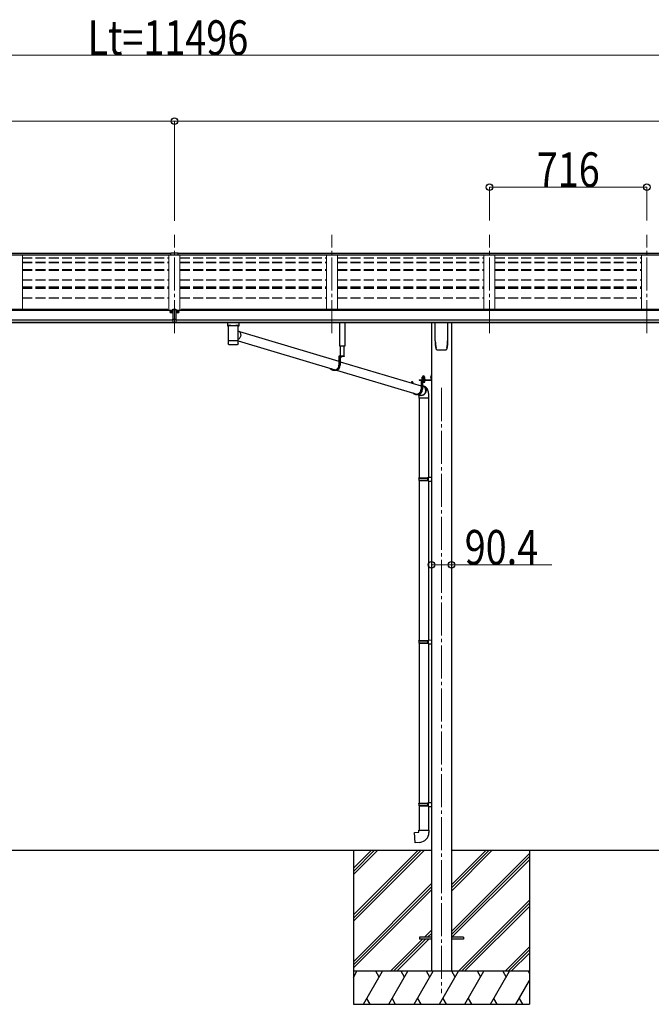
# Model space of a CAD drawing. Units: millimetres. Extents: x 0 to 29435, y 0 to 20790.
# Drawn here: x 13755 to 16626, y 4358 to 8831 of the extents above; entities that cross this region are included whole.
import ezdxf

# ---------------------------------------------------------------- set-up
doc = ezdxf.new("R2010")
doc.units = ezdxf.units.MM
for name, pattern in [('HIDDEN', [9.525, 6.35, -3.175]), ('YCENTER_1', [13, 10, -1, 1, -1]), ('YHIDDEN_1', [4, 3, -1])]:
    doc.linetypes.add(name, pattern=pattern)
for name, color, linetype, lineweight in [('YKK_12', 2, 'Continuous', 13), ('YKK_13', 4, 'Continuous', 30), ('YKK_A1', 4, 'Continuous', 30), ('YKK_D', 6, 'Continuous', 13)]:
    doc.layers.add(name, color=color, linetype=linetype, lineweight=lineweight)
doc.styles.add('text-b', font='extslim2.shx', dxfattribs={"width": 0.8, "bigfont": 'extfont2.shx'})

msp = doc.modelspace()

# ---------------------------------------------------------------- linework, layer by layer
at = {"layer": 'YKK_12', "linetype": 'YCENTER_1', "lineweight": 13, "ltscale": 15}
for p, q in [((14458.1, 7405.9), (14458.1, 7852.7)), ((15174.1, 7405.9), (15174.1, 7852.7)), ((15890.1, 7405.9), (15890.1, 7852.7)), ((16606.1, 7405.9), (16606.1, 7852.7))]:
    msp.add_line(p, q, dxfattribs=at)
at = {"layer": 'YKK_12', "linetype": 'YCENTER_1', "ltscale": 15}
msp.add_line((15672.1, 7157.5), (15672.1, 4407.5), dxfattribs=at)
at = {"layer": 'YKK_13'}
for p, q in [((14441.6, 7770.9), (14459.6, 7771.1)), ((14441.6, 7763.1), (14441.6, 7770.9)), ((14441.6, 7763.1), (14458.1, 7763.1)), ((14458.1, 7763.1), (14474.6, 7763.2)), ((14459.6, 7771.1), (14474.6, 7771)), ((14474.6, 7763.2), (14474.6, 7771)), ((14451.6, 7512.9), (14451.6, 7515.9)), ((14451.6, 7515.9), (14458.1, 7515.9)), ((14458.1, 7515.9), (14459.6, 7515.9)), ((14459.6, 7515.9), (14464.6, 7515.8)), ((14464.6, 7515.8), (14464.6, 7512.8)), ((14451.6, 7512.9), (14451.6, 7511.9)), ((14458.1, 7512.9), (14451.6, 7512.9)), ((14458.1, 7511.9), (14451.6, 7511.9)), ((14451.6, 7511.9), (14451.6, 7470.3)), ((14459.8, 7512.9), (14458.1, 7512.9)), ((14464.6, 7511.9), (14458.1, 7511.9)), ((14464.6, 7512.8), (14459.8, 7512.9)), ((14464.6, 7512.8), (14464.6, 7511.9)), ((14464.6, 7511.9), (14464.6, 7470.3)), ((14451.6, 7470.3), (14458.1, 7470.2)), ((14451.6, 7469.2), (14451.6, 7470.3)), ((14451.6, 7469.2), (14451.6, 7454.8)), ((14454.9, 7469.2), (14451.6, 7469.2)), ((14451.6, 7454.8), (14458.1, 7454.4)), ((14451.6, 7453.9), (14451.6, 7454.8)), ((14458.1, 7453.5), (14451.6, 7453.9)), ((14458.1, 7469.1), (14454.9, 7469.2)), ((14458.1, 7470.2), (14464.6, 7470.3)), ((14461.3, 7469.2), (14458.1, 7469.1)), ((14458.1, 7454.4), (14464.6, 7454.8)), ((14464.6, 7453.9), (14458.1, 7453.5)), ((14464.6, 7469.2), (14461.3, 7469.2)), ((14464.6, 7470.3), (14464.6, 7469.2)), ((14464.6, 7469.2), (14464.6, 7454.8)), ((14464.6, 7454.8), (14464.6, 7453.9)), ((14714.6, 7440.9), (14736.6, 7440.9)), ((14753.6, 7413.5), (15205.7, 7278.9)), ((14702.8, 7357.5), (14702.9, 7357.4)), ((14703.3, 7356.8), (14703.4, 7356.6)), ((14745.5, 7355.8), (14745.8, 7355.9)), ((14748, 7356.8), (14748, 7356.8)), ((14748.5, 7371.2), (15188.6, 7240.2)), ((15230, 7302.8), (15205.7, 7302.8)), ((15205.7, 7302.8), (15205.7, 7261.8)), ((15207.6, 7300.8), (15207.6, 7261.8)), ((15230, 7300.8), (15207.6, 7300.8)), ((15211.9, 7300.8), (15211.9, 7261.8)), ((15220.1, 7300.8), (15212.9, 7300.8)), ((15216.1, 7298.3), (15216.1, 7299.2)), ((15216.1, 7299.2), (15216.9, 7299.2)), ((15216.9, 7298.3), (15216.9, 7299.2)), ((15230, 7302.8), (15230, 7300.8)), ((15211.9, 7277.1), (15579.5, 7167.7)), ((15189, 7237.8), (15184.7, 7237.8)), ((15194.4, 7238.5), (15560.1, 7129.6)), ((15624.9, 7217.6), (15626.9, 7217.6)), ((15624.9, 7217.6), (15624.9, 7195.1)), ((15624.9, 7217.6), (15626.9, 7217.6)), ((15624.9, 7217.6), (15624.9, 7195.1)), ((15626.9, 7217.6), (15626.9, 7195.1)), ((15626.9, 7217.6), (15626.9, 7195.1)), ((15535.4, 7183.2), (15535.4, 7180.8)), ((15537.3, 7183.2), (15537.3, 7183.1)), ((15537.3, 7183.1), (15537.3, 7180.2)), ((15537.6, 7185.6), (15539.5, 7185.6)), ((15541.6, 7183.2), (15541.6, 7179)), ((15571.4, 7194.6), (15624.4, 7194.6)), ((15571.4, 7194.6), (15571.4, 7192.6)), ((15571.4, 7194.6), (15624.4, 7194.6)), ((15571.4, 7194.6), (15571.4, 7192.6)), ((15571.4, 7192.6), (15624.4, 7192.6)), ((15571.4, 7192.6), (15624.4, 7192.6)), ((15597.8, 7192.6), (15579.5, 7192.6)), ((15579.5, 7192.6), (15579.5, 7151.6)), ((15581.4, 7190.6), (15581.4, 7151.6)), ((15597.8, 7190.6), (15581.4, 7190.6)), ((15585.7, 7183.8), (15585.7, 7151.6)), ((15585.7, 7165.8), (15589.5, 7164.7)), ((15597.8, 7192.6), (15597.8, 7190.6)), ((15624.9, 7197.6), (15626.9, 7197.6)), ((15624.9, 7197.6), (15626.9, 7197.6)), ((15562.7, 7127.6), (15558.4, 7127.6)), ((15566.1, 7127.8), (15578.1, 7124.3)), ((15570.9, 7111.6), (15570.9, 6749.2)), ((15612.9, 7111.6), (15612.9, 6751.8)), ((15568.9, 6747.2), (15569.9, 6749.2)), ((15568.9, 6747.2), (15612.9, 6747.2)), ((15568.9, 6747.2), (15568.9, 6739.2)), ((15568.9, 6739.2), (15612.9, 6739.2)), ((15568.9, 6739.2), (15569.9, 6737.2)), ((15569.9, 6749.2), (15612.9, 6749.2)), ((15569.9, 6737.2), (15612.9, 6737.2)), ((15570.9, 6737.2), (15570.9, 6010.1)), ((15608.4, 6747.2), (15608, 6749.2)), ((15608.4, 6739.2), (15608, 6737.2)), ((15608.4, 6747.2), (15608.4, 6739.2)), ((15610.9, 6751.7), (15626.9, 6752.2)), ((15610.9, 6749.7), (15610.9, 6751.7)), ((15610.9, 6749.7), (15612.9, 6749.7)), ((15610.9, 6736.7), (15612.9, 6736.7)), ((15610.9, 6734.7), (15610.9, 6736.7)), ((15610.9, 6734.7), (15626.9, 6734.2)), ((15612.9, 6736.7), (15612.9, 6749.7)), ((15612.9, 6734.6), (15612.9, 6012.7)), ((15626.9, 6752.2), (15626.9, 6734.2)), ((15568.9, 6008.1), (15569.9, 6010.1)), ((15568.9, 6008.1), (15612.9, 6008.1)), ((15568.9, 6008.1), (15568.9, 6000.1)), ((15568.9, 6000.1), (15612.9, 6000.1)), ((15568.9, 6000.1), (15569.9, 5998.1)), ((15569.9, 6010.1), (15612.9, 6010.1)), ((15569.9, 5998.1), (15612.9, 5998.1)), ((15570.9, 5998.1), (15570.9, 5271.1)), ((15608.4, 6008.1), (15608, 6010.1)), ((15608.4, 6000.1), (15608, 5998.1)), ((15608.4, 6008.1), (15608.4, 6000.1)), ((15610.9, 6012.6), (15626.9, 6013.1)), ((15610.9, 6010.6), (15610.9, 6012.6)), ((15610.9, 6010.6), (15612.9, 6010.6)), ((15610.9, 5997.6), (15612.9, 5997.6)), ((15610.9, 5995.6), (15610.9, 5997.6)), ((15610.9, 5995.6), (15626.9, 5995.2)), ((15612.9, 5997.6), (15612.9, 6010.6)), ((15612.9, 5995.6), (15612.9, 5273.6)), ((15626.9, 6013.1), (15626.9, 5995.2)), ((15568.9, 5269.1), (15569.9, 5271.1)), ((15568.9, 5269.1), (15612.9, 5269.1)), ((15568.9, 5269.1), (15568.9, 5261.1)), ((15568.9, 5261.1), (15612.9, 5261.1)), ((15568.9, 5261.1), (15569.9, 5259.1)), ((15569.9, 5271.1), (15612.9, 5271.1)), ((15569.9, 5259.1), (15612.9, 5259.1)), ((15570.9, 5259.1), (15570.9, 5149.1)), ((15608.4, 5269.1), (15608, 5271.1)), ((15608.4, 5261.1), (15608, 5259.1)), ((15608.4, 5269.1), (15608.4, 5261.1)), ((15610.9, 5273.6), (15626.9, 5274)), ((15610.9, 5271.6), (15610.9, 5273.6)), ((15610.9, 5271.6), (15612.9, 5271.6)), ((15610.9, 5258.6), (15612.9, 5258.6)), ((15610.9, 5256.6), (15610.9, 5258.6)), ((15610.9, 5256.6), (15626.9, 5256.1)), ((15612.9, 5258.6), (15612.9, 5271.6)), ((15612.9, 5256.5), (15612.9, 5149.1)), ((15626.9, 5274), (15626.9, 5256.1)), ((15568.9, 5149.1), (15614.9, 5149.1)), ((15568.9, 5139.1), (15568.9, 5149.1)), ((15614.9, 5149.1), (15614.9, 5138.2)), ((15549, 5137.3), (15568.9, 5139.1)), ((15553, 5091.5), (15549, 5137.3)), ((15573.8, 5093.3), (15553, 5091.5)), ((15572.1, 4662), (15572.1, 4653)), ((15626.9, 4662), (15572.1, 4662)), ((15626.9, 4653), (15572.1, 4653)), ((15772.1, 4662), (15717.3, 4662)), ((15772.1, 4653), (15717.3, 4653)), ((15772.1, 4662), (15772.1, 4653))]:
    msp.add_line(p, q, dxfattribs=at)
at = {"layer": 'YKK_13', "linetype": 'Continuous'}
for p, q in [((14442.7, 7504.3), (14441.7, 7504.3)), ((14441.7, 7504.3), (14441.7, 7503.3)), ((14441.7, 7503.3), (14442.7, 7503.3)), ((14444.7, 7506.3), (14443.7, 7506.3)), ((14443.7, 7506.3), (14443.7, 7505.3)), ((14443.7, 7502.3), (14443.7, 7501.3)), ((14443.7, 7501.3), (14444.7, 7501.3)), ((14444.7, 7505.3), (14444.7, 7506.3)), ((14444.7, 7501.3), (14444.7, 7502.3)), ((14446.7, 7504.3), (14445.7, 7504.3)), ((14445.7, 7503.3), (14446.7, 7503.3)), ((14446.7, 7503.3), (14446.7, 7504.3)), ((14469.6, 7503.3), (14469.6, 7504.3)), ((14469.6, 7504.3), (14470.6, 7504.3)), ((14470.6, 7503.3), (14469.6, 7503.3)), ((14471.6, 7505.3), (14471.6, 7506.3)), ((14471.6, 7506.3), (14472.6, 7506.3)), ((14471.6, 7501.3), (14471.6, 7502.3)), ((14472.6, 7501.3), (14471.6, 7501.3)), ((14472.6, 7506.3), (14472.6, 7505.3)), ((14472.6, 7502.3), (14472.6, 7501.3)), ((14473.6, 7504.3), (14474.6, 7504.3)), ((14474.6, 7503.3), (14473.6, 7503.3)), ((14474.6, 7504.3), (14474.6, 7503.3)), ((14698.6, 7455), (14698.6, 7440.1)), ((14698.8, 7440.2), (14698.6, 7440.1)), ((14699.4, 7440.3), (14698.8, 7440.2)), ((14714.6, 7455), (14699.1, 7455)), ((14700.5, 7440.5), (14699.4, 7440.3)), ((14701.9, 7440.6), (14700.5, 7440.5)), ((14703.6, 7440.7), (14701.9, 7440.6)), ((14702.7, 7440.1), (14702.9, 7440.2)), ((14702.7, 7440.1), (14702.7, 7372.2)), ((14702.9, 7440.2), (14703.4, 7440.3)), ((14703.4, 7440.3), (14704.2, 7440.5)), ((14705.6, 7440.8), (14703.6, 7440.7)), ((14704.2, 7440.5), (14705.4, 7440.6)), ((14705.4, 7440.6), (14706.9, 7440.8)), ((14707.9, 7440.8), (14705.6, 7440.8)), ((14706.9, 7440.8), (14708.7, 7440.9)), ((14707.9, 7440.8), (14707.9, 7440.8)), ((14708.7, 7440.9), (14710.8, 7441)), ((14710.8, 7441), (14713.1, 7441.1)), ((14713.1, 7441.1), (14715.6, 7441.1)), ((14715.6, 7441.1), (14718.2, 7441.2)), ((14718.2, 7441.2), (14721, 7441.2)), ((14721, 7441.2), (14723.9, 7441.3)), ((14723.9, 7441.3), (14726.7, 7441.3)), ((14726.7, 7441.3), (14729.6, 7441.2)), ((14729.6, 7441.2), (14732.4, 7441.2)), ((14732.4, 7441.2), (14735.1, 7441.2)), ((14735.1, 7441.2), (14737.6, 7441.1)), ((14736.6, 7455), (14752.1, 7455)), ((14737.6, 7441.1), (14740, 7441)), ((14740, 7441), (14742.1, 7440.9)), ((14742.1, 7440.9), (14744, 7440.8)), ((14745.6, 7440.8), (14743.3, 7440.8)), ((14743.3, 7440.8), (14743.3, 7440.8)), ((14744, 7440.8), (14745.5, 7440.7)), ((14745.5, 7440.7), (14746.8, 7440.5)), ((14747.6, 7440.7), (14745.6, 7440.8)), ((14746.8, 7440.5), (14747.7, 7440.4)), ((14749.3, 7440.6), (14747.6, 7440.7)), ((14747.7, 7440.4), (14748.3, 7440.2)), ((14748.3, 7440.2), (14748.5, 7440.1)), ((14748.5, 7409.3), (14748.5, 7440.1)), ((14748.5, 7440.1), (14748.5, 7440.1)), ((14750.7, 7440.5), (14749.3, 7440.6)), ((14751.8, 7440.3), (14750.7, 7440.5)), ((14752.4, 7440.2), (14751.8, 7440.3)), ((14752.6, 7440.1), (14752.4, 7440.2)), ((14752.6, 7440.1), (14752.6, 7455)), ((15644.1, 7371.5), (15644.1, 7455.6)), ((15700.1, 7455.6), (15700.1, 7371.5)), ((14748.5, 7417.6), (14750.7, 7416.2)), ((14748.5, 7372.2), (14748.5, 7397.3)), ((14752.1, 7381.3), (14749.9, 7379.5)), ((14750.7, 7416.2), (14752.8, 7414.4)), ((14754, 7383.4), (14752.1, 7381.3)), ((14752.8, 7414.4), (14754.7, 7412.3)), ((14755.7, 7385.7), (14754, 7383.4)), ((14754.7, 7412.3), (14756.3, 7410.1)), ((14757.1, 7388.3), (14755.7, 7385.7)), ((14756.3, 7410.1), (14757.5, 7407.6)), ((14758.2, 7390.9), (14757.1, 7388.3)), ((14757.5, 7407.6), (14758.5, 7404.9)), ((14758.9, 7393.7), (14758.2, 7390.9)), ((14758.5, 7404.9), (14759.1, 7402.2)), ((14759.3, 7396.5), (14758.9, 7393.7)), ((14759.1, 7402.2), (14759.4, 7399.4)), ((14759.4, 7399.4), (14759.3, 7396.5)), ((14702.7, 7372.2), (14702.7, 7370.7)), ((14702.7, 7370.7), (14702.7, 7358.2)), ((14702.8, 7370.8), (14702.8, 7370.8)), ((14748.4, 7370.8), (14748.4, 7370.8)), ((14749.9, 7379.5), (14748.5, 7378.5)), ((14748.5, 7370.7), (14748.5, 7372.2)), ((14748.5, 7358.2), (14748.5, 7370.7)), ((15696.9, 7338.7), (15697, 7338.9)), ((15651.6, 7331.4), (15651.6, 7331.4)), ((15651.6, 7331.4), (15651.6, 7331.4)), ((15692.6, 7331.4), (15692.6, 7331.4)), ((15692.6, 7331.4), (15692.6, 7331.4)), ((15584.5, 7207.2), (15585.3, 7207.7)), ((15584.5, 7207.2), (15585.3, 7207.7)), ((15584.5, 7203.1), (15584.5, 7207.2)), ((15584.5, 7203.1), (15584.5, 7207.2)), ((15584.5, 7203.1), (15585.3, 7202.7)), ((15584.5, 7203.1), (15585.3, 7202.7)), ((15584.5, 7202.2), (15585.3, 7202.7)), ((15584.5, 7202.2), (15585.3, 7202.7)), ((15584.5, 7197.7), (15584.5, 7202.2)), ((15584.5, 7197.7), (15584.5, 7202.2)), ((15595.3, 7207.7), (15585.3, 7207.7)), ((15595.3, 7207.7), (15585.3, 7207.7)), ((15585.3, 7202.7), (15595.3, 7202.7)), ((15595.3, 7202.7), (15585.3, 7202.7)), ((15585.3, 7202.7), (15595.3, 7202.7)), ((15595.3, 7202.7), (15585.3, 7202.7)), ((15587.4, 7203.1), (15587.4, 7207.2)), ((15587.4, 7203.1), (15587.4, 7207.2)), ((15587.4, 7197.7), (15587.4, 7202.2)), ((15587.4, 7197.7), (15587.4, 7202.2)), ((15593.1, 7203.1), (15593.1, 7207.2)), ((15593.1, 7203.1), (15593.1, 7207.2)), ((15593.1, 7197.7), (15593.1, 7202.2)), ((15593.1, 7197.7), (15593.1, 7202.2)), ((15596, 7207.2), (15595.3, 7207.7)), ((15596, 7207.2), (15595.3, 7207.7)), ((15596, 7203.1), (15595.3, 7202.7)), ((15596, 7203.1), (15595.3, 7202.7)), ((15596, 7202.2), (15595.3, 7202.7)), ((15596, 7202.2), (15595.3, 7202.7)), ((15596, 7203.1), (15596, 7207.2)), ((15596, 7203.1), (15596, 7207.2)), ((15596, 7197.7), (15596, 7202.2)), ((15596, 7197.7), (15596, 7202.2)), ((15624.4, 7210.8), (15624.9, 7210.8)), ((15624.4, 7210.8), (15624.4, 7201.3)), ((15624.4, 7210.8), (15624.9, 7210.8)), ((15624.4, 7210.8), (15624.4, 7201.3)), ((15624.9, 7210.8), (15624.9, 7201.3)), ((15624.9, 7210.8), (15624.9, 7201.3)), ((15578, 7168.1), (15579.5, 7168.2)), ((15584, 7196.2), (15596.5, 7196.2)), ((15584, 7194.6), (15584, 7196.2)), ((15584, 7196.2), (15596.5, 7196.2)), ((15584, 7194.6), (15584, 7196.2)), ((15596.5, 7194.6), (15584, 7194.6)), ((15596.5, 7194.6), (15584, 7194.6)), ((15584.2, 7197.7), (15596.4, 7197.7)), ((15584.2, 7196.2), (15584.2, 7197.7)), ((15584.2, 7197.7), (15596.4, 7197.7)), ((15584.2, 7196.2), (15584.2, 7197.7)), ((15596, 7197.7), (15584.5, 7197.7)), ((15596, 7197.7), (15584.5, 7197.7)), ((15591.1, 7163.9), (15585.7, 7166.7)), ((15588.9, 7166.8), (15591.5, 7165.5)), ((15593.2, 7162.3), (15591.1, 7163.9)), ((15591.5, 7165.5), (15593.8, 7164)), ((15595.2, 7160.5), (15593.2, 7162.3)), ((15593.8, 7164), (15595.8, 7162.1)), ((15596.9, 7158.4), (15595.2, 7160.5)), ((15595.8, 7162.1), (15597.7, 7160)), ((15596.4, 7197.7), (15596.4, 7196.2)), ((15596.4, 7197.7), (15596.4, 7196.2)), ((15596.5, 7196.2), (15596.5, 7194.6)), ((15596.5, 7196.2), (15596.5, 7194.6)), ((15598.3, 7156.1), (15596.9, 7158.4)), ((15597.7, 7160), (15599.2, 7157.7)), ((15599.2, 7157.7), (15600.5, 7155.2)), ((15624.4, 7201.3), (15624.9, 7201.3)), ((15624.4, 7201.3), (15624.9, 7201.3)), ((15566.7, 7127), (15565.8, 7127.8)), ((15569, 7125.4), (15566.7, 7127)), ((15568.9, 7120.4), (15568.9, 7111.6)), ((15571.5, 7124.2), (15569, 7125.4)), ((15570.2, 7126.6), (15571.8, 7125.8)), ((15574.1, 7123.3), (15571.5, 7124.2)), ((15571.8, 7125.8), (15574.3, 7124.9)), ((15576.8, 7122.8), (15574.1, 7123.3)), ((15574.3, 7124.9), (15576.9, 7124.4)), ((15579.5, 7122.6), (15576.8, 7122.8)), ((15576.9, 7124.4), (15579.6, 7124.2)), ((15582.3, 7122.8), (15579.5, 7122.6)), ((15579.6, 7124.2), (15582.3, 7124.4)), ((15582.3, 7124.4), (15584.9, 7124.9)), ((15585, 7123.3), (15582.3, 7122.8)), ((15584.9, 7124.9), (15587.5, 7125.8)), ((15587.7, 7124.2), (15585, 7123.3)), ((15587.5, 7125.8), (15589.9, 7127)), ((15590.2, 7125.4), (15587.7, 7124.2)), ((15589.9, 7127), (15592.2, 7128.6)), ((15592.6, 7127), (15590.2, 7125.4)), ((15592.2, 7128.6), (15594.3, 7130.4)), ((15594.8, 7128.8), (15592.6, 7127)), ((15594.3, 7130.4), (15596.1, 7132.5)), ((15596.8, 7130.9), (15594.8, 7128.8)), ((15596.1, 7132.5), (15597.7, 7134.8)), ((15598.5, 7133.2), (15596.8, 7130.9)), ((15597.7, 7134.8), (15598.9, 7137.3)), ((15599.4, 7153.6), (15598.3, 7156.1)), ((15599.9, 7135.7), (15598.5, 7133.2)), ((15598.9, 7137.3), (15599.9, 7139.9)), ((15600.2, 7151), (15599.4, 7153.6)), ((15599.9, 7139.9), (15600.5, 7142.7)), ((15601, 7138.4), (15599.9, 7135.7)), ((15600.7, 7148.2), (15600.2, 7151)), ((15600.5, 7155.2), (15601.4, 7152.5)), ((15600.5, 7142.7), (15600.7, 7145.5)), ((15600.7, 7145.5), (15600.7, 7148.2)), ((15601.7, 7141.2), (15601, 7138.4)), ((15601.4, 7152.5), (15602, 7149.7)), ((15602.2, 7144), (15601.7, 7141.2)), ((15602, 7149.7), (15602.3, 7146.9)), ((15602.3, 7146.9), (15602.2, 7144)), ((15614.9, 7111.6), (15614.9, 7120.4)), ((15614.9, 7111.6), (15568.9, 7111.6))]:
    msp.add_line(p, q, dxfattribs=at)
at = {"layer": 'YKK_13', "linetype": 'HIDDEN'}
for p, q in [((14710.3, 7440.9), (14707.9, 7440.8)), ((14743.3, 7440.8), (14740.9, 7440.9)), ((15568.9, 7120.4), (15568.9, 7120.4))]:
    msp.add_line(p, q, dxfattribs=at)
at = {"layer": 'YKK_13', "linetype": 'Continuous', "lineweight": 30, "ltscale": 0.5}
for p, q in [((15210, 7347.9), (15210, 7455.6)), ((15233, 7455.6), (15233, 7347.9)), ((15233, 7347.9), (15210, 7347.9)), ((15212.1, 7347.9), (15212.1, 7302.8)), ((15229.5, 7302.8), (15229.5, 7347.9)), ((15596.5, 7190.6), (15584, 7190.6)), ((15584, 7190.6), (15584, 7189)), ((15596.5, 7190.6), (15584, 7190.6)), ((15584, 7190.6), (15584, 7189)), ((15584, 7189), (15596.5, 7189)), ((15584, 7189), (15596.5, 7189)), ((15596, 7187.8), (15584.5, 7187.8)), ((15584.5, 7187.8), (15584.5, 7184.2)), ((15596, 7187.8), (15584.5, 7187.8)), ((15584.5, 7187.8), (15584.5, 7184.2)), ((15584.5, 7184.2), (15585.3, 7183.8)), ((15584.5, 7184.2), (15585.3, 7183.8)), ((15584.6, 7187.8), (15584.6, 7189)), ((15584.6, 7187.8), (15584.6, 7189)), ((15585.3, 7183.8), (15595.3, 7183.8)), ((15585.3, 7183.8), (15595.3, 7183.8)), ((15587.4, 7187.8), (15587.4, 7184.2)), ((15587.4, 7187.8), (15587.4, 7184.2)), ((15590.1, 7189), (15590.1, 7187.8)), ((15590.1, 7189), (15590.1, 7187.8)), ((15590.4, 7189), (15590.4, 7187.8)), ((15590.4, 7189), (15590.4, 7187.8)), ((15593.1, 7187.8), (15593.1, 7184.2)), ((15593.1, 7187.8), (15593.1, 7184.2)), ((15595.3, 7183.8), (15596, 7184.2)), ((15595.3, 7183.8), (15596, 7184.2)), ((15596, 7189), (15596, 7187.8)), ((15596, 7189), (15596, 7187.8)), ((15596, 7184.2), (15596, 7187.8)), ((15596, 7184.2), (15596, 7187.8)), ((15596.5, 7189), (15596.5, 7190.6)), ((15596.5, 7189), (15596.5, 7190.6))]:
    msp.add_line(p, q, dxfattribs=at)
at = {"layer": 'YKK_13', "linetype": 'YHIDDEN_1'}
for p, q in [((15214.5, 7298.8), (15215.4, 7300.7)), ((15216.5, 7301.3), (15215.4, 7300.7)), ((15216.5, 7301.3), (15217.6, 7300.7)), ((15218.6, 7298.8), (15217.6, 7300.7)), ((15622.8, 7208.2), (15624.8, 7207.2)), ((15622.8, 7208.2), (15624.8, 7207.2)), ((15622.8, 7203.9), (15624.8, 7204.9)), ((15622.8, 7203.9), (15624.8, 7204.9)), ((15624.8, 7207.2), (15625.4, 7206.1)), ((15624.8, 7207.2), (15625.4, 7206.1)), ((15624.8, 7204.9), (15625.4, 7206.1)), ((15624.8, 7204.9), (15625.4, 7206.1))]:
    msp.add_line(p, q, dxfattribs=at)
at = {"layer": 'YKK_13', "linetype": 'YCENTER_1', "lineweight": 13, "ltscale": 0.5}
msp.add_line((15590.3, 7210.4), (15590.3, 7180.9), dxfattribs=at)
msp.add_line((15590.3, 7210.4), (15590.3, 7180.9), dxfattribs=at)
at = {"layer": 'YKK_13', "linetype": 'YHIDDEN_1', "lineweight": 13, "ltscale": 0.5}
for p, q in [((15587.2, 7183.8), (15588.4, 7186.1)), ((15587.2, 7183.8), (15588.4, 7186.1)), ((15588.4, 7186.1), (15590.3, 7187.1)), ((15588.4, 7186.1), (15590.3, 7187.1)), ((15592.2, 7186.1), (15590.3, 7187.1)), ((15592.2, 7186.1), (15590.3, 7187.1)), ((15593.3, 7183.8), (15592.2, 7186.1)), ((15593.3, 7183.8), (15592.2, 7186.1))]:
    msp.add_line(p, q, dxfattribs=at)
at = {"layer": 'YKK_13', "linetype": 'Continuous'}
for centre in [(14444.2, 7503.8), (14472.1, 7503.8)]:
    msp.add_circle(centre, 5.9, dxfattribs=at)
for centre, radius, start, end in [((14442.7, 7505.3), 1, 270, 0), ((14442.7, 7502.3), 1, 0, 90), ((14445.7, 7505.3), 1, 180, 270), ((14445.7, 7502.3), 1, 90, 180), ((14470.6, 7505.3), 1, 270, 360), ((14470.6, 7502.3), 1, 360, 90), ((14473.6, 7505.3), 1, 180, 270), ((14473.6, 7502.3), 1, 90, 180), ((14702.6, 7453.8), 14.3, 253.8959, 270.5536), ((14748.9, 7451.7), 12.2, 268.0308, 287.5188), ((14702.8, 7370.6), 0.136, 112.3854, 171.1275), ((14703.3, 7369.8), 1.13, 104.9885, 119.0185), ((14704.3, 7366.5), 4.55, 100.6805, 106.2168), ((14703.3, 7356.9), 0.145, 208.1128, 234.6074), ((14705.7, 7359.5), 11.7, 98.0025, 100.9742), ((14707.5, 7347.2), 24.1, 96.3464, 98.169), ((14709.4, 7330.1), 41.3, 95.1286, 96.4075), ((14711.8, 7304.3), 67.3, 94.2718, 95.1857), ((14725.3, 7596.9), 241.9, 265.5818, 274.7903), ((14714.3, 7271.1), 100.5, 93.5688, 94.2613), ((14715.7, 7250.3), 121.3, 92.9654, 93.6022), ((14718.1, 7204.9), 166.8, 92.5059, 93.0112), ((14720.1, 7161), 210.8, 92.0979, 92.5282), ((14721.9, 7115.8), 256, 91.7351, 92.1119), ((14722.8, 7086.8), 285, 91.3885, 91.7445), ((14724.1, 7039.9), 332, 91.0926, 91.411), ((14724.9, 6996), 375.9, 90.8091, 91.0994), ((14726.1, 6900.8), 471.1, 90.5542, 90.7913), ((14725.5, 6948.5), 423.3, 90.2661, 90.5341), ((14725.5, 6972.5), 399.4, 89.9937, 90.28), ((14725.6, 6934.9), 437, 89.746, 90.0077), ((14725.9, 6983.4), 388.4, 89.4678, 89.76), ((14725.9, 6972.2), 399.7, 89.2021, 89.4819), ((14726.2, 6994.2), 377.7, 88.9169, 89.2061), ((14727.1, 7038), 333.8, 88.6068, 88.924), ((14727.7, 7058.8), 313, 88.2904, 88.6153), ((14728.7, 7096.3), 275.5, 87.9228, 88.274), ((14730.3, 7141.2), 230.6, 87.5154, 87.9103), ((14733.1, 7206.5), 165.2, 87.0064, 87.5189), ((14734.7, 7234.8), 136.9, 86.4689, 87.0362), ((14736.8, 7270.2), 101.4, 85.7639, 86.4549), ((14739.3, 7303), 68.5, 84.8797, 85.784), ((14741.4, 7326.3), 45.1, 83.7086, 84.8907), ((14743.4, 7344.9), 26.5, 82.0033, 83.6811), ((14745.4, 7358.8), 12.4, 79.2363, 82.066), ((14746.8, 7366.2), 4.88, 74.2195, 79.4947), ((14747.8, 7369.7), 1.25, 62.12, 75.2202), ((14748.4, 7370.6), 0.152, 14.1254, 68.5052), ((15813.9, 7371.5), 169.8, 180.0021, 191.0421), ((15530.4, 7371.5), 169.7, 348.9565, 359.9994), ((15585.9, 7205.1), 2.56, 55.6158, 124.3842), ((15585.9, 7205.1), 2.56, 55.6158, 124.3842), ((15585.9, 7205.2), 2.56, 235.6158, 304.3842), ((15585.9, 7205.2), 2.56, 235.6158, 304.3842), ((15585.9, 7200.1), 2.56, 55.6158, 124.3842), ((15585.9, 7200.1), 2.56, 55.6158, 124.3842), ((15585.3, 7208.2), 0.5, 270, 354.2608), ((15585.3, 7208.2), 0.5, 270, 354.2608), ((15590.3, 7207.7), 4.5, 5.7392, 174.2608), ((15590.3, 7207.7), 4.5, 5.7392, 174.2608), ((15590.3, 7198.1), 9.55, 72.412, 107.588), ((15590.3, 7198.1), 9.55, 72.412, 107.588), ((15590.3, 7212.2), 9.55, 252.412, 287.588), ((15590.3, 7212.2), 9.55, 252.412, 287.588), ((15590.3, 7193.1), 9.55, 72.412, 107.588), ((15590.3, 7193.1), 9.55, 72.412, 107.588), ((15594.6, 7205.1), 2.56, 55.6158, 124.3842), ((15594.6, 7205.1), 2.56, 55.6158, 124.3842), ((15594.6, 7205.2), 2.56, 235.6158, 304.3842), ((15594.6, 7205.2), 2.56, 235.6158, 304.3842), ((15594.6, 7200.1), 2.56, 55.6158, 124.3842), ((15594.6, 7200.1), 2.56, 55.6158, 124.3842), ((15595.2, 7208.2), 0.5, 185.7392, 270), ((15595.2, 7208.2), 0.5, 185.7392, 270), ((15629.1, 7206.1), 6.66, 134.515, 225.485), ((15629.1, 7206.1), 6.66, 134.515, 225.485)]:
    msp.add_arc(centre, radius, start, end, dxfattribs=at)
at = {"layer": 'YKK_13', "linetype": 'HIDDEN'}
for centre, start, end in [((14714.6, 7146.8), 89.9911, 90.8222), ((14736.6, 7146.8), 89.1778, 90.0088)]:
    msp.add_arc(centre, 294.1, start, end, dxfattribs=at)
at = {"layer": 'YKK_13'}
for centre, radius, start, end in [((15212.9, 7300.6), 0.154, 90, 207.281), ((15216.5, 7302.5), 4.2, 207.281, 264.1923), ((15216.5, 7302.5), 4.2, 275.8077, 332.719), ((15220.1, 7300.6), 0.154, 332.719, 90), ((15624.4, 7195.1), 0.5, 270, 0), ((15624.4, 7195.1), 2.5, 270, 0), ((15624.4, 7195.1), 0.5, 270, 0), ((15624.4, 7195.1), 2.5, 270, 0), ((15569.9, 5138.2), 45, 275, 0)]:
    msp.add_arc(centre, radius, start, end, dxfattribs=at)
at = {"layer": 'YKK_13', "linetype": 'Continuous', "lineweight": 30, "ltscale": 0.5}
for centre, radius, start, end in [((15585.9, 7186.3), 2.56, 235.6171, 304.3829), ((15585.9, 7186.3), 2.56, 235.6171, 304.3829), ((15590.3, 7193.3), 9.55, 252.4127, 287.5872), ((15590.3, 7193.3), 9.55, 252.4127, 287.5872), ((15594.6, 7186.3), 2.56, 235.6171, 304.3829), ((15594.6, 7186.3), 2.56, 235.6171, 304.3829)]:
    msp.add_arc(centre, radius, start, end, dxfattribs=at)
at = {"layer": 'YKK_13'}
for centre, major_axis, ratio, start_param, end_param in [((14482.7, 7760.8), (24.6, -1.5), 0.121868, 3.142224, 3.149103), ((15184.7, 7261.8), (0, -24), 0.95805, 5.393514, 7.853986), ((15184.7, 7261.8), (0, 22), 0.95805, 2.396928, 4.712389), ((15189, 7261.8), (0, 24), 0.95805, 3.141593, 4.712389), ((15537.6, 7183.2), (0, 2.37), 0.906772, 6.283185, 7.853982), ((15539.5, 7183.2), (0, 2.37), 0.906772, 4.712389, 7.853982), ((15558.4, 7151.6), (0, -24), 0.95805, 5.4674, 7.853986), ((15558.4, 7151.6), (0, 22), 0.95805, 2.506374, 4.712389), ((15562.7, 7151.6), (0, 24), 0.95805, 3.141593, 4.712389)]:
    msp.add_ellipse(centre, major_axis=major_axis, ratio=ratio, start_param=start_param, end_param=end_param, dxfattribs=at)
at = {"layer": 'YKK_13', "linetype": 'Continuous'}
for centre, major_axis, ratio, start_param, end_param in [((14699.1, 7458), (16, 0), 0.187414, 4.076501, 4.712389), ((14752.1, 7458), (16, 0), 0.187414, 4.712389, 5.348277), ((14725.6, 7403.8), (21, 12.6), 0.726368, 5.606293, 5.870477), ((14725.6, 7403.8), (-14.3, 23.8), 0.750185, 4.035496, 4.299681)]:
    msp.add_ellipse(centre, major_axis=major_axis, ratio=ratio, start_param=start_param, end_param=end_param, dxfattribs=at)
for points, knots in [([(14702.8, 7357.5), (14702.8, 7357.6), (14702.7, 7357.8), (14702.7, 7358), (14702.7, 7358.2), (14702.7, 7358.2)], [0, 0, 0, 0, 0.243449, 0.987937, 1, 1, 1, 1]), ([(14703.2, 7356.8), (14703.1, 7356.9), (14703, 7357.1), (14702.9, 7357.3), (14702.9, 7357.4)], [0, 0, 0, 0, 0.556502, 1, 1, 1, 1]), ([(14703.4, 7356.6), (14703.4, 7356.6), (14703.6, 7356.4), (14703.9, 7356.3), (14704.3, 7356.1), (14704.8, 7356), (14705.4, 7355.9), (14706.1, 7355.8), (14706.4, 7355.7)], [0, 0, 0, 0, 0.031242, 0.126666, 0.243519, 0.41184, 0.715835, 1, 1, 1, 1]), ([(14745.8, 7355.9), (14746.1, 7355.9), (14746.5, 7356), (14747, 7356.1), (14747.5, 7356.4), (14747.9, 7356.6), (14748, 7356.8), (14748, 7356.8)], [0, 0, 0, 0, 0.375673, 0.661197, 0.859065, 0.997237, 1, 1, 1, 1]), ([(14748.4, 7357.6), (14748.4, 7357.5), (14748.4, 7357.3), (14748.2, 7357.1), (14748.1, 7356.9), (14748, 7356.8)], [0, 0, 0, 0, 0.190479, 0.7281891, 1, 1, 1, 1]), ([(15648.3, 7334.2), (15647.6, 7337.1), (15646.4, 7343.1), (15645.2, 7352.1), (15644.4, 7361.3), (15644.3, 7367.4), (15644.3, 7370.5)], [0, 0, 0, 0, 0.248544, 0.497094, 0.74855, 1, 1, 1, 1]), ([(15699.9, 7370.5), (15699.9, 7367.5), (15699.8, 7361.4), (15699.1, 7352.3), (15697.8, 7343.2), (15696.6, 7337.2), (15696, 7334.2)], [0, 0, 0, 0, 0.248544, 0.497092, 0.748547, 1, 1, 1, 1]), ([(15648.3, 7334.1), (15648.3, 7334), (15648.4, 7333.5), (15648.8, 7332.8), (15649.5, 7332.1), (15650.4, 7331.6), (15651.2, 7331.4), (15651.6, 7331.4), (15651.6, 7331.4)], [0, 0, 0, 0, 0.070955, 0.295762, 0.519665, 0.74442, 0.970724, 1, 1, 1, 1]), ([(15651.6, 7331.5), (15652.2, 7331.4), (15655.4, 7331.4), (15660.9, 7331.3), (15668, 7331.2), (15674.9, 7331.2), (15682, 7331.3), (15687.9, 7331.4), (15691.5, 7331.4), (15692.6, 7331.5)], [0, 0, 0, 0, 0.044061, 0.231644, 0.402636, 0.566318, 0.738435, 0.918057, 1, 1, 1, 1]), ([(15692.6, 7331.5), (15692.8, 7331.5), (15693.3, 7331.4), (15694.1, 7331.7), (15695, 7332.3), (15695.6, 7333.2), (15696, 7333.9), (15696, 7334.3), (15696, 7334.4)], [0, 0, 0, 0, 0.090154, 0.307789, 0.527992, 0.74908, 0.968554, 1, 1, 1, 1]), ([(15614.9, 7120.4), (15614.9, 7122.1), (15614.8, 7125.2), (15614.4, 7129.6), (15613.9, 7133.2), (15613.4, 7136), (15613, 7137.9), (15612.7, 7139.3), (15612.3, 7141.1), (15611.6, 7143.6), (15610.6, 7146.5), (15609.5, 7149.4), (15608.1, 7152.2), (15606.4, 7155.1), (15604.7, 7157.3), (15603.2, 7158.9), (15602.2, 7159.9), (15601.2, 7160.8), (15600.2, 7161.6), (15599.1, 7162.3), (15597.7, 7163.1), (15596, 7163.9), (15593.7, 7164.9), (15591.6, 7165.7), (15590.3, 7166.2), (15589.9, 7166.4), (15589.5, 7166.5), (15589.2, 7166.6), (15588.9, 7166.8), (15587.8, 7167.2), (15586.8, 7167.6), (15585.7, 7167.9)], [0, 0, 0, 0, 0.067534, 0.125382, 0.181918, 0.224025, 0.251277, 0.268176, 0.28883, 0.334031, 0.384856, 0.43098, 0.476344, 0.529153, 0.579171, 0.604523, 0.623419, 0.642343, 0.662993, 0.689851, 0.723381, 0.763966, 0.829357, 0.907965, 0.94813, 0.94813, 0.94813, 0.976897, 0.976897, 0.976897, 1.076198, 1.076198, 1.076198, 1.076198]), ([(15567.8, 7126.2), (15567.8, 7126), (15568, 7125.3), (15568.5, 7123.5), (15568.8, 7121.5), (15568.9, 7120.4)], [0.0411766, 0.0411766, 0.0411766, 0.0411766, 0.1956973, 0.5694246, 1, 1, 1, 1])]:
    msp.add_open_spline(points, degree=3, knots=knots, dxfattribs=at)
at = {"layer": 'YKK_13', "linetype": 'HIDDEN'}
msp.add_open_spline([(14748.5, 7358.2), (14748.5, 7358.2), (14748.5, 7358), (14748.5, 7357.8), (14748.4, 7357.6)], degree=3, knots=[0, 0, 0, 0, 0.013848, 1, 1, 1, 1], dxfattribs=at)
at = {"layer": 'YKK_A1'}
for p, q in [((8742.1, 7762.5), (14458.1, 7762.5)), ((8746.6, 7769.5), (14441.6, 7769.5)), ((14458.1, 7762.5), (20174.1, 7762.5)), ((14474.6, 7769.5), (20169.6, 7769.5)), ((14451.6, 7510.2), (8736.6, 7510.2)), ((14428.1, 7513.8), (8760.1, 7513.8)), ((14428.1, 7510.2), (14428.1, 7513.8)), ((20179.6, 7510.2), (14464.6, 7510.2)), ((14488.1, 7510.2), (14488.1, 7513.8)), ((20156.1, 7513.8), (14488.1, 7513.8)), ((8736.6, 7467.3), (14451.6, 7467.3)), ((8736.6, 7455.5), (14451.6, 7455.5)), ((14451.6, 7455.5), (8736.6, 7455.5)), ((14464.6, 7467.3), (20179.6, 7467.3)), ((14464.6, 7455.5), (20179.6, 7455.5)), ((20179.6, 7455.5), (14464.6, 7455.5)), ((15626.9, 7455.5), (15626.9, 4507.5)), ((15717.3, 7455.5), (15717.3, 4507.5)), ((13289.3, 5057.5), (15626.9, 5057.5)), ((15272.1, 5057.5), (15272.1, 4357.5)), ((15717.3, 5057.5), (18926.9, 5057.5)), ((16072.1, 5057.5), (16072.1, 4357.5))]:
    msp.add_line(p, q, dxfattribs=at)
at = {"layer": 'YKK_A1', "linetype": 'Continuous', "lineweight": 13, "ltscale": 0.5}
for p, q in [((13767.1, 7513.8), (13767.1, 7762.5)), ((14433.1, 7510.2), (14433.1, 7762.5)), ((14483.1, 7510.2), (14483.1, 7762.5)), ((15149.1, 7513.8), (15149.1, 7762.5)), ((15199.1, 7513.8), (15199.1, 7762.5)), ((15865.1, 7513.8), (15865.1, 7762.5)), ((15915.1, 7513.8), (15915.1, 7762.5)), ((16581.1, 7513.8), (16581.1, 7762.5))]:
    msp.add_line(p, q, dxfattribs=at)
at = {"layer": 'YKK_A1', "linetype": 'YHIDDEN_1', "ltscale": 15}
for p, q in [((13767.1, 7748.6), (14433.1, 7748.6)), ((14483.1, 7748.6), (15149.1, 7748.6)), ((15199.1, 7748.6), (15865.1, 7748.6)), ((15915.1, 7748.6), (16581.1, 7748.6)), ((13767.1, 7729.4), (14433.1, 7729.4)), ((13767.1, 7728.1), (14433.1, 7728.1)), ((13767.1, 7696), (14433.1, 7696)), ((14483.1, 7729.4), (15149.1, 7729.4)), ((14483.1, 7728.1), (15149.1, 7728.1)), ((14483.1, 7696), (15149.1, 7696)), ((15199.1, 7729.4), (15865.1, 7729.4)), ((15199.1, 7728.1), (15865.1, 7728.1)), ((15199.1, 7696), (15865.1, 7696)), ((15915.1, 7729.4), (16581.1, 7729.4)), ((15915.1, 7728.1), (16581.1, 7728.1)), ((15915.1, 7696), (16581.1, 7696)), ((13767.1, 7693), (14433.1, 7693)), ((14483.1, 7693), (15149.1, 7693)), ((15199.1, 7693), (15865.1, 7693)), ((15915.1, 7693), (16581.1, 7693)), ((13767.1, 7648.6), (14433.1, 7648.6)), ((13767.1, 7616.4), (14433.1, 7616.4)), ((13767.1, 7611.1), (14433.1, 7611.1)), ((14483.1, 7648.6), (15149.1, 7648.6)), ((14483.1, 7616.4), (15149.1, 7616.4)), ((14483.1, 7611.1), (15149.1, 7611.1)), ((15199.1, 7648.6), (15865.1, 7648.6)), ((15199.1, 7616.4), (15865.1, 7616.4)), ((15199.1, 7611.1), (15865.1, 7611.1)), ((15915.1, 7648.6), (16581.1, 7648.6)), ((15915.1, 7616.4), (16581.1, 7616.4)), ((15915.1, 7611.1), (16581.1, 7611.1)), ((13767.1, 7567.2), (14433.1, 7567.2)), ((14483.1, 7567.2), (15149.1, 7567.2)), ((15199.1, 7567.2), (15865.1, 7567.2)), ((15915.1, 7567.2), (16581.1, 7567.2))]:
    msp.add_line(p, q, dxfattribs=at)
at = {"layer": 'YKK_A1', "linetype": 'Continuous'}
for p, q in [((15272.1, 4763.3), (15566.3, 5057.5)), ((15272.1, 4749.2), (15580.4, 5057.5)), ((15272.1, 4735), (15594.6, 5057.5)), ((15272.1, 4947.2), (15382.4, 5057.5)), ((15272.1, 4961.3), (15368.3, 5057.5)), ((15272.1, 4975.5), (15354.2, 5057.5)), ((15717.3, 4871.9), (15902.9, 5057.5)), ((15717.3, 4886), (15888.8, 5057.5)), ((15717.3, 4900.2), (15874.7, 5057.5)), ((15717.3, 4688), (16072.1, 5042.8)), ((15717.3, 4673.9), (16072.1, 5028.7)), ((15719.6, 4662), (16072.1, 5014.5)), ((15272.1, 4551.2), (15626.9, 4906)), ((15272.1, 4537), (15626.9, 4891.8)), ((15272.1, 4522.9), (15626.9, 4877.7)), ((15748.9, 4507.5), (16072.1, 4830.7)), ((15763.1, 4507.5), (16072.1, 4816.5)), ((15777.2, 4507.5), (16072.1, 4802.4)), ((15440.6, 4507.5), (15586.1, 4653)), ((15454.7, 4507.5), (15600.2, 4653)), ((15468.8, 4507.5), (15614.3, 4653)), ((15595.1, 4662), (15626.9, 4693.9)), ((15609.2, 4662), (15626.9, 4679.7)), ((15623.3, 4662), (15626.9, 4665.6)), ((15961.1, 4507.5), (16072.1, 4618.6)), ((15975.2, 4507.5), (16072.1, 4604.4)), ((15989.3, 4507.5), (16072.1, 4590.3)), ((16072.1, 4507.5), (15272.1, 4507.5)), ((15272.1, 4480), (15288, 4507.5)), ((15316.9, 4357.5), (15403.5, 4507.5)), ((15388.5, 4481.5), (15373.5, 4507.5)), ((15432.3, 4357.5), (15518.9, 4507.5)), ((15503.9, 4481.5), (15488.9, 4507.5)), ((15547.8, 4357.5), (15634.4, 4507.5)), ((15619.4, 4481.5), (15604.4, 4507.5)), ((15663.3, 4357.5), (15749.9, 4507.5)), ((15734.9, 4481.5), (15719.9, 4507.5)), ((15778.7, 4357.5), (15865.3, 4507.5)), ((15850.3, 4481.5), (15835.3, 4507.5)), ((15894.2, 4357.5), (15980.8, 4507.5)), ((15950.8, 4507.5), (15965.8, 4481.5)), ((16066.3, 4507.5), (16072.1, 4497.4)), ((16009.7, 4357.5), (16072.1, 4465.6)), ((15272.1, 4357.5), (16072.1, 4357.5)), ((15331.9, 4383.5), (15346.9, 4357.5)), ((15447.3, 4383.5), (15462.3, 4357.5)), ((15562.8, 4383.5), (15577.8, 4357.5)), ((15678.3, 4383.5), (15693.3, 4357.5)), ((15793.7, 4383.5), (15808.7, 4357.5)), ((15909.2, 4383.5), (15924.2, 4357.5)), ((16024.7, 4383.5), (16039.7, 4357.5))]:
    msp.add_line(p, q, dxfattribs=at)
at = {"layer": 'YKK_D'}
for p, q in [((8885.1, 8669.5), (20031.1, 8669.5)), ((8730.1, 8369.5), (14458.1, 8369.5)), ((14458.1, 7917.4), (14458.1, 8370.5)), ((14458.1, 7917.4), (14458.1, 8370.5)), ((20186.1, 8369.5), (14458.1, 8369.5)), ((15890.1, 7918.4), (15890.1, 8070.5)), ((15890.1, 8069.5), (16606.1, 8069.5)), ((16606.1, 7918.4), (16606.1, 8070.5)), ((15626.9, 6353.9), (15717.3, 6353.9)), ((15717.3, 6353.9), (16173.6, 6353.9))]:
    msp.add_line(p, q, dxfattribs=at)
at = {"layer": 'YKK_D', "linetype": 'ByBlock', "lineweight": -2}
for centre in [(14458.1, 8369.5), (14458.1, 8369.5), (15890.1, 8069.5), (16606.1, 8069.5), (15626.9, 6353.9), (15717.3, 6353.9)]:
    msp.add_circle(centre, 14.9, dxfattribs=at)

# ---------------------------------------------------------------- texts
at = {"layer": 'YKK_D', "style": 'text-b', "width": 0.8}
for s, p in [('Lt=11496', (14063.3, 8670.5)), ('716', (16105.3, 8070.5)), ('90.4', (15777.8, 6354.9))]:
    msp.add_text(s, height=157.5, dxfattribs=at).set_placement(p)

doc.saveas('drawing.dxf')
